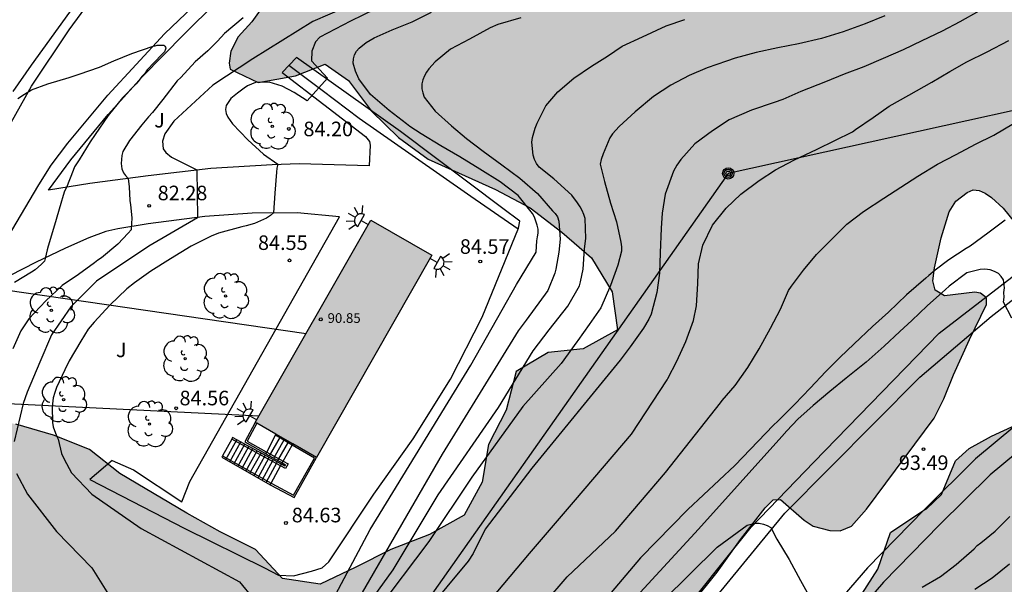
# Model space of a CAD drawing. Units: metres. Extents: x 587293 to 587644, y 4794790 to 4795040.
# Drawn here: x 587367 to 587418, y 4794974 to 4795003 of the extents above; entities that cross this region are included whole.
import ezdxf

# ---------------------------------------------------------------- set-up
doc = ezdxf.new("R2010")
doc.units = ezdxf.units.M
for name, color, linetype in [('020104', 34, 'Continuous'), ('020204', 9, 'Continuous'), ('020308', 9, 'Continuous'), ('050102', 4, 'Continuous'), ('060106', 9, 'BARANDILLA'), ('060113', 4, 'Continuous'), ('060117', 9, 'Continuous'), ('060124', 9, 'Continuous'), ('060134', 9, 'Continuous'), ('060141', 9, 'Continuous'), ('070108', 9, 'VALLA'), ('080201', 9, 'Continuous'), ('080303', 9, 'Continuous'), ('090217', 9, 'Continuous'), ('100106', 63, 'Continuous'), ('100202', 3, 'Continuous'), ('100302', 7, 'Continuous'), ('220104', 9, 'LINEA_ELECTRICA'), ('240103', 9, 'LINEA_TELEFONICA'), ('250204', 9, 'Continuous'), ('990501', 21, 'Continuous'), ('990504', 63, 'Continuous')]:
    doc.layers.add(name, color=color, linetype=linetype)
doc.layers.add('020105', color=24, linetype='Continuous', lineweight=30)
doc.layers.add('080111', color=7, linetype='Continuous', lineweight=30)
doc.styles.add('ARIAL', font='ARIAL.TTF', dxfattribs={"height": 1})
doc.styles.get("Standard").update_dxf_attribs({"font": 'txt.shx'})
doc.linetypes.add('BARANDILLA', pattern='A,1,[201,DONOSTI.shx,S=0.1,R=0,X=0,Y=0],1', length=2)
doc.linetypes.add('LINEA_ELECTRICA', pattern='A,7.5,-0.3,["E",Standard,S=0.25,R=0,X=-0.1,Y=-0.1],-0.3', length=8.1)
doc.linetypes.add('LINEA_TELEFONICA', pattern='A,7.5,-0.3,["T",Standard,S=0.25,R=0,X=-0.1,Y=-0.1],-0.3', length=8.1)
doc.linetypes.add('VALLA', pattern='A,1,[200,DONOSTI.shx,S=0.1,R=0,X=0,Y=0],1', length=2)

# ---------------------------------------------------------------- blocks, each defined once
blk = doc.blocks.new('COTAPU')
blk.add_circle((0, 0), 0.075)
blk = doc.blocks.new('PUNTO')
blk.add_circle((0, 0), 0.075)
blk = doc.blocks.new('POSTEM')
for radius in [0.29, 0.21, 0.12]:
    blk.add_circle((0, 0), radius)
blk = doc.blocks.new('ARBOL')
blk.add_circle((0, 0), 0.0587)
for centre, radius, start, end in [((-0.28, 0.855), 0.3, 359.2878, 173.6078), ((0.097, 0.97), 0.21, 23.1565, 160.4665), ((0.438, 0.881), 0.24, 301.578, 139.328), ((-0.564, 0.381), 0.532, 92.28, 254.58), ((0.656, 0.288), 0.443, 319.8556, 114.7656), ((-0.091, 0.321), 0.12, 119.14, 310.56), ((0.819, -0.249), 0.383, 235.5275, 62.0275), ((-0.556, -0.339), 0.555, 142.64, 266.54), ((-0.039, -0.384), 0.21, 189.64, 323.88), ((-0.301, -0.676), 0.45, 213.78, 295.32), ((0.299, -0.624), 0.532, 224.67, 0.24)]:
    blk.add_arc(centre, radius, start, end)
blk = doc.blocks.new('FAREDE')
at = {"linetype": 'Continuous'}
for p, q in [((0.75, 0.7), (0.57, 0.322)), ((0.415, 0), (0, 0)), ((0.415, 0.36), (0.415, -0.351)), ((1.07, 0.411), (0.715, 0.19)), ((0.738, -0.699), (0.56, -0.32)), ((1.062, -0.416), (0.709, -0.191)), ((1.187, -0.005), (0.768, -0.001))]:
    blk.add_line(p, q, dxfattribs=at)
blk.add_arc((0.413, 0.004), 0.355, 270.4282, 89.5718, dxfattribs=at)

msp = doc.modelspace()

# ---------------------------------------------------------------- hatches: boundary and pattern name
at = {"layer": '990501'}
msp.add_hatch(color=256, dxfattribs=at).paths.add_polyline_path([(587388.44, 4794990.47), (587385.285, 4794992.271), (587379.345, 4794981.868), (587382.501, 4794980.067)])
at = {"layer": '990504'}
for points in [[(587437.899, 4795018.44), (587436, 4795017.679), (587433.968, 4795017.698), (587430.293, 4795019.179), (587428.669, 4795020.22), (587426.788, 4795020.921), (587424.783, 4795020.476), (587422.696, 4795020.102), (587420.852, 4795019.265), (587419.294, 4795018.011), (587417.621, 4795016.931), (587415.67, 4795016.68), (587413.602, 4795016.696), (587411.555, 4795016.332), (587409.615, 4795015.648), (587405.649, 4795014.989), (587403.742, 4795014.386), (587401.949, 4795013.335), (587399.978, 4795012.986), (587397.913, 4795013.049), (587395.882, 4795012.575), (587393.996, 4795011.893), (587393.908, 4795010.876), (587394.433, 4795008.634), (587394.398, 4795008.126), (587394.298, 4795007.839), (587394.117, 4795007.618), (587393.838, 4795007.493), (587393.538, 4795007.513), (587393.322, 4795007.586), (587392.459, 4795008.349), (587391.986, 4795008.885), (587391.688, 4795009.315), (587390.867, 4795010.048), (587390.447, 4795010.122), (587389.884, 4795010.157), (587389.402, 4795010.113), (587388.461, 4795009.911), (587388.024, 4795009.734), (587387.524, 4795009.406), (587386.525, 4795008.638), (587385.259, 4795006.988), (587383.681, 4795005.69), (587383.116, 4795005.363), (587382.075, 4795005.332), (587381.235, 4795005.162), (587380.678, 4795004.618), (587379.168, 4795002.479), (587378.455, 4795001.705), (587378.086, 4795000.976), (587377.993, 4795000.351), (587378.042, 4795000.055), (587379.493, 4794999.354), (587381.408, 4794999.704), (587382.941, 4795000.31), (587384.139, 4794999.456), (587385.323, 4794997.886), (587386.712, 4794996.531), (587388.241, 4794995.41), (587391.715, 4794993.854), (587393.493, 4794992.911), (587395.119, 4794991.656), (587396.647, 4794990.337), (587397.719, 4794988.594), (587397.997, 4794986.627), (587396.229, 4794985.647), (587394.427, 4794985.469), (587392.768, 4794984.486), (587392.256, 4794982.505), (587391.355, 4794980.726), (587391.019, 4794978.786), (587390.101, 4794977.086), (587388.315, 4794976.099), (587386.32, 4794975.329), (587384.524, 4794974.41), (587382.677, 4794973.537), (587380.737, 4794973.838), (587379.35, 4794975.319), (587377.537, 4794976.23), (587375.813, 4794977.203), (587372.363, 4794979.24), (587370.809, 4794980.469), (587368.951, 4794981.212), (587367.017, 4794981.772), (587365.066, 4794982.26), (587363.04, 4794981.906), (587361.749, 4794980.357), (587361.054, 4794978.468), (587360.759, 4794976.471), (587360.316, 4794974.482), (587359.697, 4794972.525), (587356.91, 4794969.5), (587356.086, 4794967.599), (587355.511, 4794965.602), (587355.438, 4794963.537), (587354.9, 4794961.486), (587354.084, 4794959.637), (587352.748, 4794958.097), (587351.838, 4794956.285), (587351.335, 4794954.321), (587351.108, 4794952.27), (587351.466, 4794950.241), (587350.301, 4794948.573), (587349.1, 4794946.954), (587348.058, 4794945.171), (587346.158, 4794941.561), (587345.514, 4794939.606), (587345.046, 4794937.655), (587344.832, 4794936.987), (587344.576, 4794936.382), (587343.633, 4794934.619), (587342.632, 4794932.871), (587341.204, 4794929.287), (587340.755, 4794927.329), (587339.501, 4794923.409), (587337.934, 4794919.664), (587337.021, 4794917.826), (587337.718, 4794912.521), (587337.679, 4794908.037), (587337.464, 4794907.376), (587334.477, 4794902.987), (587334.03, 4794901.735), (587334.03, 4794899.711), (587334.631, 4794896.547), (587335.151, 4794894.239), (587335.119, 4794892.547), (587335.616, 4794885.477), (587336.078, 4794882.314), (587335.663, 4794878.88), (587335.187, 4794876.285), (587334.185, 4794873.466), (587333.149, 4794870.718), (587332.778, 4794866.15), (587333.122, 4794863.512), (587333.149, 4794858.539), (587332.71, 4794856.274), (587332.118, 4794854.36), (587331.628, 4794852.254), (587331.615, 4794850.666), (587331.479, 4794849.062), (587331.278, 4794848.069), (587330.446, 4794846.715), (587330.087, 4794845.549), (587330.339, 4794844.378), (587331.051, 4794844.058), (587332.716, 4794844.898), (587334.431, 4794845.442), (587335.664, 4794844.75), (587336.421, 4794843.505), (587336.634, 4794841.898), (587336.33, 4794841.115), (587335.454, 4794840.669), (587333.71, 4794840.789), (587332.089, 4794840.96), (587331.284, 4794840.653), (587330.193, 4794839.633), (587329.552, 4794838.12), (587329.05, 4794836.589), (587328.776, 4794835.161), (587329.289, 4794833.952), (587329.789, 4794833.355), (587331.213, 4794832.54), (587333.379, 4794830.793), (587334.916, 4794829.053), (587336.046, 4794826.582), (587336.747, 4794824.831), (587337.352, 4794824.215), (587339.36, 4794824.373), (587341.564, 4794824.929), (587343.695, 4794825.225), (587345.932, 4794825.589), (587350.298, 4794826.075), (587351.525, 4794826.727), (587352.782, 4794828.741), (587352.947, 4794831.758), (587351.927, 4794834.873), (587351.175, 4794836.677), (587350.017, 4794837.908), (587348.477, 4794839.405), (587347.827, 4794840.963), (587348.417, 4794842.563), (587350.193, 4794844.17), (587351.303, 4794845.347), (587352.682, 4794847.429), (587353.445, 4794848.958), (587353.706, 4794850.892), (587353.818, 4794853.753), (587353.803, 4794856.022), (587353.593, 4794857.786), (587353.868, 4794859.336), (587354.347, 4794860.24), (587355.178, 4794861.541), (587355.509, 4794863.475), (587355.211, 4794865.345), (587355.128, 4794867.823), (587355.682, 4794871.342), (587357.007, 4794877.299), (587357.928, 4794878.878), (587359.703, 4794880.346), (587360.813, 4794881.558), (587361.604, 4794884.151), (587361.996, 4794887.132), (587362.618, 4794890.424), (587363.415, 4794893.855), (587363.953, 4794897.515), (587364.068, 4794900.776), (587363.815, 4794901.772), (587363.476, 4794902.875), (587362.997, 4794903.995), (587362.87, 4794905.445), (587363.562, 4794906.765), (587365.272, 4794910.816), (587367.259, 4794914.48), (587367.877, 4794915.041), (587369.474, 4794916.301), (587371.524, 4794919.846), (587372.485, 4794921.646), (587373.124, 4794923.536), (587373.377, 4794925.543), (587373.462, 4794927.564), (587373.981, 4794929.537), (587374.877, 4794931.269), (587376.074, 4794932.967), (587377.11, 4794934.683), (587379.689, 4794937.808), (587380.563, 4794939.498), (587382.025, 4794942.819), (587383.067, 4794944.582), (587384.241, 4794946.278), (587385.559, 4794947.782), (587387.31, 4794948.673), (587387.636, 4794948.502), (587388.172, 4794948.415), (587389.224, 4794949.744), (587392.534, 4794955.003), (587393.076, 4794956.852), (587393.216, 4794958.688), (587393.806, 4794959.603), (587394.542, 4794960.458), (587395.542, 4794961.975), (587395.972, 4794962.748), (587396.5, 4794963.879), (587398.448, 4794967.497), (587400.479, 4794970.966), (587401.81, 4794972.508), (587403.125, 4794974.168), (587404.324, 4794975.847), (587405.598, 4794977.464), (587406.001, 4794977.889), (587406.391, 4794977.906), (587407.61, 4794976.837), (587408.073, 4794976.527), (587408.931, 4794976.301), (587409.454, 4794976.291), (587410.039, 4794976.535), (587410.818, 4794977.405), (587414.296, 4794982.089), (587414.797, 4794983.075), (587415.299, 4794984.312), (587416.115, 4794986.132), (587416.991, 4794987.929), (587416.988, 4794988.274), (587416.681, 4794988.525), (587416.397, 4794988.572), (587414.836, 4794988.386), (587414.351, 4794988.678), (587414.233, 4794989.154), (587414.319, 4794989.824), (587414.652, 4794991.375), (587415.078, 4794992.7), (587415.42, 4794993.248), (587415.996, 4794993.7), (587416.311, 4794993.831), (587416.624, 4794993.811), (587416.929, 4794993.66), (587417.254, 4794993.436), (587417.845, 4794992.894), (587418.95, 4794991.543), (587420.265, 4794990.233), (587421.662, 4794988.929), (587422.318, 4794988.811), (587423.237, 4794988.888), (587423.975, 4794989.163), (587424.396, 4794989.459), (587424.891, 4794990.179), (587425.434, 4794992.27), (587426.195, 4794993.969), (587427.581, 4794995.194), (587429.183, 4794996.161), (587430.841, 4794997.252), (587432.64, 4794998.348), (587434.481, 4794999.279), (587436.242, 4795000.25), (587437.365, 4795000.79), (587439.464, 4795001.57), (587441.238, 4795002.375), (587441.837, 4795002.744), (587442.159, 4795003.034), (587442.451, 4795003.392), (587442.794, 4795003.55), (587442.995, 4795003.567), (587443.367, 4795003.416), (587443.548, 4795003.256), (587444.13, 4795003.272), (587444.474, 4795003.486), (587444.781, 4795003.81), (587446.679, 4795004.519), (587448.646, 4795004.934), (587450.096, 4795005.164), (587451.903, 4795005.355), (587453.662, 4795005.615), (587455.03, 4795005.913), (587457.925, 4795006.438), (587458.842, 4795006.486), (587459.739, 4795007.074), (587459.948, 4795007.543), (587460.016, 4795007.849), (587459.887, 4795008.068), (587459.697, 4795008.239), (587459.37, 4795008.356), (587458.974, 4795008.4), (587457.613, 4795009.203), (587457.749, 4795011.193), (587457.088, 4795012.736), (587455.944, 4795014.052), (587454.976, 4795015.67), (587453.063, 4795016.315), (587451.044, 4795016.414), (587449.053, 4795016.349), (587447.062, 4795016.716), (587445.628, 4795018.095), (587443.79, 4795018.887), (587441.818, 4795019.307), (587439.79, 4795019.258)], [(587421.075, 4794976.878), (587419.556, 4794975.598), (587419.284, 4794974.964), (587419.429, 4794974.363), (587420.252, 4794973.725), (587421.804, 4794973.647), (587422.252, 4794973.519), (587422.993, 4794972.755), (587423.221, 4794972.274), (587423.223, 4794971.548), (587422.934, 4794970.706), (587422.715, 4794970.447), (587421.904, 4794970.157), (587421.319, 4794970.119), (587420.594, 4794970.184), (587419.401, 4794970.855), (587418.604, 4794971.452), (587417.208, 4794972.059), (587416.777, 4794971.971), (587415.878, 4794971.199), (587415.026, 4794970.029), (587414.406, 4794969.071), (587413.439, 4794968.293), (587412.756, 4794968.029), (587411.763, 4794967.728), (587411.228, 4794967.461), (587410.729, 4794966.508), (587411.698, 4794965.269), (587412.368, 4794964.66), (587413.567, 4794964.01), (587413.543, 4794963.278), (587413.037, 4794961.901), (587412.407, 4794961.165), (587410.529, 4794960.145), (587408.514, 4794959.814), (587406.541, 4794959.166), (587406.046, 4794958.4), (587407.542, 4794956.972), (587409.274, 4794956.36), (587411.117, 4794955.559), (587412.065, 4794954.28), (587412.263, 4794953.638), (587412.307, 4794952.576), (587411.937, 4794951.721), (587411.31, 4794951.173), (587410.657, 4794951.102), (587409.372, 4794951.472), (587409.086, 4794951.645), (587407.246, 4794951.337), (587406.58, 4794951.28), (587406.075, 4794950.824), (587405.574, 4794950.14), (587404.966, 4794949.491), (587404.473, 4794949.364), (587403.864, 4794949.521), (587402.782, 4794950.002), (587402.344, 4794949.894), (587402.044, 4794949.227), (587401.935, 4794948.267), (587402.005, 4794947.13), (587402.048, 4794945.14), (587402.021, 4794943.87), (587401.934, 4794943.045), (587402.036, 4794941.403), (587403.184, 4794940.861), (587403.714, 4794940.792), (587404.671, 4794940.952), (587405.691, 4794941.265), (587406.239, 4794941.479), (587408.02, 4794941.478), (587409.188, 4794940.539), (587410.28, 4794939.843), (587411.265, 4794940.089), (587413.644, 4794942.21), (587415.03, 4794943.17), (587415.47, 4794943.324), (587416.062, 4794943.355), (587416.59, 4794943.192), (587417.63, 4794942.618), (587418.626, 4794941.063), (587418.698, 4794940.491), (587418.635, 4794939.504), (587418.356, 4794938.85), (587417.733, 4794938.516), (587415.815, 4794938.331), (587415.351, 4794938.318), (587414.439, 4794938.023), (587412.847, 4794936.784), (587411.076, 4794935.723), (587410.419, 4794935.384), (587409.183, 4794934.188), (587408.454, 4794933.547), (587407.397, 4794933.012), (587406.809, 4794932.793), (587405.789, 4794932.479), (587403.899, 4794932.395), (587401.496, 4794932.17), (587400.171, 4794932.144), (587398.293, 4794931.931), (587398.069, 4794931.847), (587397.358, 4794931.495), (587396.578, 4794931.037), (587395.244, 4794929.995), (587393.161, 4794928.334), (587392.027, 4794927.122), (587390.772, 4794925.521), (587389.458, 4794923.162), (587388.336, 4794921.479), (587387.928, 4794920.766), (587387.248, 4794919.802), (587386.328, 4794919.003), (587385.199, 4794917.281), (587384.597, 4794916.222), (587383.922, 4794915.197), (587383.455, 4794914.075), (587383.264, 4794913.493), (587383.586, 4794912.144), (587383.837, 4794911.441), (587383.915, 4794910.411), (587383.823, 4794909.707), (587383.607, 4794909.166), (587382.709, 4794908.533), (587382.311, 4794908.973), (587381.95, 4794909.569), (587381.446, 4794909.765), (587380.92, 4794909.543), (587380.652, 4794908.795), (587380.554, 4794907.522), (587380.645, 4794905.986), (587380.531, 4794904.922), (587379.947, 4794904.002), (587379.191, 4794903.294), (587378.692, 4794902.111), (587378.905, 4794900.557), (587379.455, 4794899.54), (587379.235, 4794898.303), (587378.297, 4794896.81), (587378.359, 4794895.937), (587378.648, 4794895.027), (587378.603, 4794893.859), (587378.206, 4794892.361), (587377.959, 4794892.049), (587377.572, 4794891.669), (587376.582, 4794890.212), (587376.377, 4794888.731), (587376.366, 4794887.388), (587375.968, 4794885.821), (587374.91, 4794884.504), (587374.316, 4794884.474), (587373.272, 4794884.745), (587372.729, 4794884.54), (587372.284, 4794883.497), (587373.149, 4794880.698), (587372.509, 4794879.36), (587371.91, 4794878.772), (587370.301, 4794878.21), (587368.857, 4794878.676), (587368.183, 4794879.449), (587367.529, 4794880.432), (587367.227, 4794881.848), (587367.542, 4794883.974), (587368.192, 4794886.464), (587368.65, 4794889.008), (587368.769, 4794890.699), (587369.499, 4794892.42), (587370.645, 4794893.754), (587371.643, 4794896.152), (587371.305, 4794897.359), (587371.592, 4794900.323), (587371.878, 4794901.158), (587372.461, 4794903.928), (587373.891, 4794909.918), (587374.449, 4794911.594), (587375.379, 4794913.435), (587375.867, 4794915.423), (587377.749, 4794916.328), (587379.307, 4794917.514), (587377.822, 4794918.848), (587377.655, 4794919.308), (587377.708, 4794920.113), (587378.072, 4794921.062), (587378.94, 4794922.877), (587379.89, 4794924.723), (587380.618, 4794926.594), (587381.527, 4794928.415), (587382.63, 4794930.132), (587383.525, 4794931.973), (587383.879, 4794933.944), (587384.058, 4794935.937), (587384.994, 4794937.785), (587386.289, 4794939.337), (587387.818, 4794940.826), (587388.813, 4794942.612), (587388.805, 4794944.675), (587389.814, 4794946.414), (587390.591, 4794948.392), (587392.137, 4794949.724), (587393.75, 4794950.983), (587395.708, 4794954.535), (587396.787, 4794956.058), (587398.661, 4794956.445), (587400.407, 4794956.714), (587401.62, 4794958.214), (587402.281, 4794960.092), (587403.195, 4794961.785), (587405.168, 4794962.05), (587405.441, 4794964.009), (587407.145, 4794965.118), (587407.807, 4794967.024), (587408.275, 4794969.053), (587409.09, 4794970.889), (587410.3, 4794972.597), (587411.396, 4794974.307), (587412.05, 4794976.206), (587413.714, 4794977.316), (587413.911, 4794977.413), (587414.669, 4794978.154), (587415.395, 4794979.891), (587416.097, 4794980.525), (587417.256, 4794981.166), (587418.529, 4794981.744), (587421.147, 4794982.806), (587423.002, 4794983.2), (587423.698, 4794983.021), (587424.612, 4794982.167), (587424.944, 4794980.589), (587424.906, 4794979.904), (587424.751, 4794979.456), (587424.654, 4794979.242), (587423.875, 4794978.434)]]:
    msp.add_hatch(color=256, dxfattribs=at).paths.add_polyline_path(points)

# ---------------------------------------------------------------- linework, layer by layer
at = {"layer": '020104', "flags": 128}
for points, elevation in [([(587388.689, 4795004.703), (587384.243, 4795002.518), (587382.673, 4795001.691), (587382.451, 4795001.452), (587382.247, 4795000.973), (587382.242, 4795000.473), (587383.056, 4794999.584), (587382.012, 4794998.409), (587381.349, 4794998.84), (587380.721, 4794999.176), (587380.051, 4794999.385), (587379.358, 4794999.366), (587378.94, 4794999.194), (587378.77, 4794999.068), (587378.42, 4794998.816), (587378.089, 4794998.535), (587377.846, 4794998.172), (587377.803, 4794997.965), (587377.849, 4794997.767), (587377.936, 4794997.577), (587378.042, 4794997.398), (587378.177, 4794997.227), (587378.956, 4794996.404), (587379.766, 4794995.679), (587380.51, 4794995.163), (587380.457, 4794994.956), (587380.444, 4794994.738), (587380.358, 4794993.671), (587380.283, 4794992.654), (587380.132, 4794992.518), (587379.922, 4794992.383), (587379.295, 4794992.106), (587378.877, 4794991.984), (587378.649, 4794991.928), (587377.456, 4794991.6), (587377.078, 4794991.448), (587376.041, 4794990.94), (587374.973, 4794990.293), (587373.963, 4794989.646), (587373.123, 4794989.056), (587372.722, 4794988.745), (587371.858, 4794987.908), (587371.043, 4794987.03), (587370.741, 4794986.659), (587370.355, 4794986.042), (587369.756, 4794985.032), (587369.531, 4794984.58), (587369.111, 4794983.667), (587369.018, 4794983.411), (587368.944, 4794983.125), (587368.888, 4794982.661), (587368.895, 4794981.86), (587368.941, 4794981.641), (587369.102, 4794981.184), (587369.2, 4794981.011), (587369.357, 4794980.262), (587369.507, 4794979.98), (587369.887, 4794979.265), (587370.927, 4794978.175), (587373.47, 4794976.407), (587378.527, 4794973.663), (587379.226, 4794972.812)], 84), ([(587385.813, 4795004.03), (587382.306, 4795002.501), (587379.219, 4795000.581), (587377.16, 4794999.218), (587375.152, 4794997.379), (587374.687, 4794996.725), (587374.562, 4794996.341), (587374.606, 4794995.954), (587374.741, 4794995.754), (587375.024, 4794995.512), (587376.33, 4794994.859), (587376.371, 4794992.395), (587373.855, 4794990.93), (587371.165, 4794989.142), (587369.849, 4794987.817), (587368.847, 4794986.378), (587368.251, 4794984.972), (587367.604, 4794983.429), (587367.398, 4794982.836), (587366.922, 4794980.885)], 83), ([(587416.605, 4795003.039), (587415.622, 4795002.482), (587414.711, 4795002.006), (587413.671, 4795001.513), (587412.697, 4795001.046), (587411.675, 4795000.592), (587410.684, 4795000.165), (587409.663, 4794999.782), (587408.703, 4794999.391), (587407.432, 4794998.899), (587406.508, 4794998.489), (587406.066, 4794998.328), (587404.902, 4794997.943), (587403.746, 4794997.433), (587402.878, 4794996.88), (587401.983, 4794996.203), (587401.247, 4794995.4), (587401.044, 4794995.112), (587400.873, 4794994.794), (587400.444, 4794993.619), (587400.294, 4794992.629), (587400.242, 4794991.86), (587400.196, 4794990.602), (587400.156, 4794989.54), (587400.018, 4794988.545), (587399.72, 4794987.44), (587399.615, 4794987.179), (587399.34, 4794986.71), (587398.638, 4794985.751), (587398.129, 4794985.078), (587393.583, 4794979.508), (587391.184, 4794976.38), (587390.568, 4794975.121), (587390.311, 4794974.732), (587386.927, 4794970.655)], 89), ([(587378.714, 4795002.68), (587377.752, 4795001.874), (587377.39, 4795001.494), (587376.897, 4795000.997), (587376.245, 4795000.423), (587375.51, 4794999.623), (587375.329, 4794999.448), (587374.582, 4794998.48), (587374.048, 4794997.816), (587373.846, 4794997.602), (587373.503, 4794997.182), (587372.858, 4794996.371), (587372.522, 4794995.812), (587372.47, 4794995.605), (587372.433, 4794995.19), (587372.469, 4794994.911), (587372.553, 4794994.716), (587372.665, 4794994.569), (587372.791, 4794994.42), (587372.846, 4794993.993), (587372.889, 4794993.284), (587372.915, 4794993.066), (587372.983, 4794992.392), (587372.954, 4794991.779), (587372.803, 4794991.613), (587372.26, 4794991.048), (587371.418, 4794990.339), (587371.228, 4794990.223), (587371.058, 4794990.087), (587370.247, 4794989.486), (587369.407, 4794988.906), (587368.564, 4794988.118), (587367.679, 4794987.201), (587367.263, 4794986.584), (587366.853, 4794985.661)], 82), ([(587383.236, 4794969.835), (587386.446, 4794974.288), (587388.762, 4794978.145), (587391.865, 4794982.632), (587393.645, 4794985.543), (587394.469, 4794986.632), (587395.428, 4794987.857), (587396.032, 4794988.895), (587396.096, 4794989.094), (587396.222, 4794989.76), (587396.302, 4794990.809), (587396.36, 4794991.338), (587396.325, 4794992.365), (587396.264, 4794992.575), (587396.182, 4794992.771), (587396.077, 4794992.968), (587395.941, 4794993.173), (587395.642, 4794993.563), (587394.719, 4794994.402), (587393.96, 4794995.009), (587393.824, 4794995.188), (587393.723, 4794995.394), (587393.658, 4794995.621), (587393.58, 4794996.298), (587393.617, 4794996.538), (587393.746, 4794997.017), (587393.85, 4794997.265), (587394.312, 4794998.155), (587394.914, 4794998.888), (587395.738, 4794999.583), (587396.655, 4795000.206), (587397.482, 4795000.711), (587398.238, 4795001.224), (587399.278, 4795001.704), (587400.502, 4795002.276), (587401.465, 4795002.597)], 87), ([(587393.014, 4795002.688), (587391.832, 4795002.352), (587391.444, 4795002.181), (587390.372, 4795001.595), (587389.389, 4795001.074), (587388.601, 4795000.423), (587388.286, 4795000.057), (587388.165, 4794999.884), (587388.061, 4794999.698), (587387.974, 4794999.499), (587387.919, 4794999.286), (587387.917, 4794999.037), (587387.964, 4794998.832), (587388.042, 4794998.605), (587388.605, 4794997.884), (587389.444, 4794997.134), (587390.211, 4794996.483), (587391.072, 4794995.835), (587392.04, 4794995.128), (587392.959, 4794994.431), (587393.868, 4794993.641), (587394.639, 4794992.762), (587394.78, 4794992.619), (587394.907, 4794992.444), (587394.981, 4794992.226), (587395.048, 4794991.291), (587394.98, 4794990.625), (587394.817, 4794989.75), (587394.775, 4794989.546), (587394.401, 4794988.65), (587393.287, 4794987.134), (587392.878, 4794986.578), (587388.967, 4794980.231), (587384.213, 4794972.017)], 86), ([(587411.761, 4795002.788), (587410.743, 4795002.388), (587409.619, 4795001.971), (587408.496, 4795001.625), (587407.315, 4795001.35), (587406.25, 4795001.15), (587405.132, 4795000.907), (587404.054, 4795000.614), (587403.612, 4795000.457), (587402.613, 4795000.115), (587401.68, 4794999.714), (587400.738, 4794999.224), (587399.843, 4794998.64), (587398.898, 4794997.857), (587398.087, 4794997.09), (587397.741, 4794996.715), (587397.597, 4794996.516), (587397.261, 4794995.683), (587397.16, 4794995.404), (587397.101, 4794995.164), (587397.268, 4794994.469), (587397.329, 4794994.269), (587397.635, 4794993.145), (587397.937, 4794992.187), (587398.173, 4794991.149), (587398.198, 4794990.904), (587398.2, 4794990.673), (587398.012, 4794989.963), (587397.642, 4794988.912), (587397.13, 4794987.769), (587396.527, 4794986.899), (587395.946, 4794986.081), (587395.904, 4794986.022), (587395.085, 4794984.902), (587393.118, 4794982.688), (587390.489, 4794979.055), (587388.277, 4794975.731), (587385.587, 4794972.165)], 88), ([(587367.118, 4794998.529), (587367.458, 4794998.761), (587367.827, 4794998.982), (587368.653, 4794999.286), (587369.766, 4794999.625), (587370.283, 4794999.785), (587371.328, 4795000.154), (587372.055, 4795000.479), (587372.993, 4795000.852), (587374.088, 4795001.237), (587374.191, 4795001.253), (587374.296, 4795001.274), (587374.407, 4795001.274), (587374.561, 4795001.288), (587374.638, 4795001.274), (587374.693, 4795001.225), (587374.714, 4795001.184), (587374.742, 4795001.135), (587374.728, 4795001.072), (587374.665, 4795000.939), (587374.524, 4795000.796), (587373.77, 4795000.017), (587373.648, 4794999.831), (587373.497, 4794999.665), (587373.366, 4794999.479), (587373.204, 4794999.293), (587372.5, 4794998.563), (587371.774, 4794997.664), (587371.096, 4794996.676), (587370.843, 4794996.304), (587370.274, 4794995.383), (587370.041, 4794995.02), (587369.959, 4794994.824), (587369.629, 4794993.958), (587369.517, 4794993.762), (587369.454, 4794993.545), (587369.329, 4794993.142), (587369.005, 4794992.019), (587368.681, 4794990.945), (587368.619, 4794990.748), (587368.523, 4794990.305), (587368.491, 4794990.167), (587368.34, 4794990.011), (587368.009, 4794989.719), (587367.819, 4794989.603), (587366.95, 4794989.073)], 81), ([(587394.25, 4794972.582), (587395.405, 4794973.925), (587397.889, 4794976.269), (587400.471, 4794979.286), (587403.305, 4794982.879), (587403.39, 4794982.988), (587404.046, 4794983.774), (587404.698, 4794984.689), (587405.285, 4794985.649), (587405.872, 4794986.711), (587406.387, 4794987.698), (587406.796, 4794988.651), (587406.958, 4794988.88), (587407.574, 4794989.707), (587408.248, 4794990.506), (587408.988, 4794991.264), (587409.8, 4794992.071), (587410.664, 4794992.717), (587411.711, 4794993.406), (587412.583, 4794993.981), (587413.459, 4794994.542), (587414.474, 4794995.156), (587415.43, 4794995.655), (587416.43, 4794996.189), (587417.368, 4794996.647), (587418.383, 4794997.248)], 91), ([(587417.961, 4794992.273), (587417.07, 4794991.614), (587416.149, 4794990.936), (587415.949, 4794990.821), (587415.06, 4794990.241), (587414.349, 4794989.698), (587414.018, 4794989.426), (587413.868, 4794989.29), (587412.875, 4794988.425), (587411.941, 4794987.549), (587411.118, 4794986.81), (587410.174, 4794985.914), (587409.441, 4794985.204), (587408.717, 4794984.483), (587407.922, 4794983.624), (587407.128, 4794982.806), (587406.244, 4794981.939), (587406.027, 4794981.723), (587404.032, 4794979.658), (587401.614, 4794977.389), (587399.175, 4794974.903), (587394.364, 4794969.222)], 92), ([(587418.297, 4794987.232), (587417.875, 4794988.05), (587417.899, 4794988.307), (587417.893, 4794988.554), (587417.917, 4794988.801), (587417.873, 4794989.208), (587417.757, 4794989.378), (587417.611, 4794989.528), (587417.405, 4794989.64), (587417.189, 4794989.713), (587416.902, 4794989.747), (587416.675, 4794989.741), (587415.989, 4794989.563), (587415.068, 4794988.885), (587414.878, 4794988.71), (587413.935, 4794987.864), (587413.141, 4794987.105), (587412.529, 4794986.54), (587411.726, 4794985.791), (587410.793, 4794984.975), (587409.761, 4794984.15), (587408.929, 4794983.45), (587408.067, 4794982.742), (587407.274, 4794982.032), (587406.715, 4794981.431), (587406.449, 4794981.144), (587402.162, 4794976.381), (587395.775, 4794969.436)], 93), ([(587367.046, 4794979.24), (587367.619, 4794978.173), (587369.11, 4794976.261), (587370.925, 4794974.378), (587371.863, 4794972.875), (587372.091, 4794971.98), (587371.885, 4794970.821), (587371.473, 4794969.962), (587370.524, 4794968.667), (587367.739, 4794966.46), (587364.251, 4794962.697)], 83), ([(587400.321, 4794972.679), (587403.131, 4794975.453), (587404.676, 4794976.581), (587405.079, 4794976.684), (587405.281, 4794976.681), (587405.508, 4794976.628), (587405.695, 4794976.556), (587405.881, 4794976.464), (587406.198, 4794975.865), (587406.825, 4794974.807), (587407.422, 4794973.739), (587408.008, 4794972.681)], 94), ([(587413.678, 4794973.384), (587414.617, 4794973.943), (587415.428, 4794974.554), (587416.36, 4794975.37), (587416.511, 4794975.526), (587416.702, 4794975.671), (587417.433, 4794976.264), (587418.187, 4794977.024)], 94)]:
    msp.add_lwpolyline(points, dxfattribs=dict(at, elevation=elevation))
at = {"layer": '020105', "flags": 128}
for points, elevation in [([(587381.548, 4794969.376), (587385.259, 4794976.355), (587390.439, 4794984.821), (587392.05, 4794987.659), (587392.789, 4794988.962), (587393.811, 4794990.629), (587393.834, 4794991.204), (587393.875, 4794991.413), (587393.904, 4794991.604), (587393.901, 4794991.804), (587393.854, 4794992.022), (587393.72, 4794992.432), (587393.615, 4794992.616), (587392.871, 4794993.542), (587391.957, 4794994.24), (587390.908, 4794994.893), (587389.878, 4794995.529), (587388.892, 4794996.098), (587387.893, 4794996.725), (587387.309, 4794997.104), (587387.128, 4794997.234), (587386.231, 4794997.927), (587385.278, 4794998.749), (587384.671, 4794999.545), (587384.51, 4794999.943), (587384.384, 4795000.353), (587384.4, 4795000.575), (587384.446, 4795000.792), (587384.554, 4795000.978), (587384.694, 4795001.128), (587385.052, 4795001.419), (587385.472, 4795001.664), (587386.392, 4795002.074), (587387.422, 4795002.474), (587388.423, 4795002.972)], 85), ([(587389.12, 4794969.964), (587393.463, 4794975.129), (587395.83, 4794977.883), (587398.714, 4794981.26), (587400.543, 4794984.052), (587400.585, 4794984.12), (587401.05, 4794985.014), (587401.517, 4794986.028), (587401.9, 4794987.114), (587402.058, 4794987.864), (587402.13, 4794989.024), (587402.165, 4794990.034), (587402.387, 4794990.997), (587402.881, 4794992.011), (587403.586, 4794992.885), (587404.344, 4794993.608), (587405.289, 4794994.32), (587406.134, 4794994.864), (587407.072, 4794995.367), (587408.282, 4794995.926), (587409.184, 4794996.38), (587410.09, 4794996.817), (587410.256, 4794996.94), (587411.151, 4794997.564), (587411.987, 4794998.139), (587413.002, 4794998.713), (587414.172, 4794999.374), (587415.102, 4794999.918), (587415.974, 4795000.421), (587417.032, 4795000.945), (587418.149, 4795001.518)], 90), ([(587418.178, 4794974.58), (587417.287, 4794973.852), (587416.387, 4794973.262)], 95)]:
    msp.add_lwpolyline(points, dxfattribs=dict(at, elevation=elevation))
at = {"layer": '050102'}
msp.add_polyline3d([(587392.873, 4794991.811, 84.47), (587390.435, 4794993.5, 84.366), (587387.413, 4794995.605, 84.333), (587384.697, 4794997.515, 84.239), (587382.794, 4794998.949, 84.113), (587381.072, 4795000.243, 83.855)], dxfattribs=at)
at = {"layer": '060106'}
for points in [[(587379.423, 4794981.823, 87.791), (587378.919, 4794980.91, 87.837), (587379.908, 4794980.35, 87.876), (587379.932, 4794980.337, 87.861)], [(587381.245, 4794980.701, 87.562), (587380.381, 4794981.207, 87.913)], [(587380.64, 4794979.63, 86.98), (587378.133, 4794981.012, 84.725)], [(587380.153, 4794978.743, 87.096), (587380.189, 4794978.722, 87.131), (587381.305, 4794978.131, 87.111), (587382.385, 4794980.033, 87.098), (587381.245, 4794980.701, 87.562)], [(587377.661, 4794980.152, 84.762), (587380.153, 4794978.743, 87.096)], [(587379.932, 4794980.337, 87.861), (587380.773, 4794979.872, 87.356)], [(587380.773, 4794979.872, 87.356), (587381.031, 4794979.729, 87.201), (587380.897, 4794979.488, 87.212), (587380.64, 4794979.63, 86.98)]]:
    msp.add_polyline3d(points, dxfattribs=at)
at = {"layer": '060113'}
msp.add_polyline3d([(587421.192, 4794982.499, 92.983), (587417.179, 4794979.171, 93.308), (587414.577, 4794976.59, 93.567), (587411.687, 4794973.641, 93.845), (587408.881, 4794970.392, 94.12), (587406.358, 4794967.388, 94.43), (587401.853, 4794961.015, 94.917), (587397.214, 4794953.697, 95.59), (587382.872, 4794931.432, 97.624), (587379.314, 4794925.411, 98.169)], dxfattribs=at)
at = {"layer": '060117'}
for points in [[(587379.345, 4794981.868, 87.772), (587378.797, 4794980.873, 87.822), (587379.865, 4794980.27, 87.88), (587379.89, 4794980.256, 87.863)], [(587379.932, 4794980.337, 87.914), (587380.381, 4794981.207, 87.914)], [(587380.381, 4794981.207, 87.914), (587380.409, 4794981.261, 87.914)], [(587378.133, 4794981.012, 84.775), (587377.661, 4794980.152, 84.816)], [(587380.685, 4794979.712, 87.027), (587378.177, 4794981.094, 84.772), (587378.133, 4794981.012, 84.775)], [(587380.773, 4794979.872, 87.302), (587381.245, 4794980.701, 87.273)], [(587381.245, 4794980.701, 87.273), (587381.28, 4794980.764, 87.271)], [(587377.661, 4794980.152, 84.816), (587377.617, 4794980.073, 84.82), (587380.109, 4794978.662, 87.102)], [(587379.89, 4794980.256, 87.914), (587379.932, 4794980.337, 87.914)], [(587379.89, 4794980.256, 87.863), (587380.727, 4794979.789, 87.305)], [(587380.109, 4794978.662, 87.102), (587380.144, 4794978.642, 87.135), (587381.338, 4794978.011, 87.134), (587382.501, 4794980.067, 87.117)], [(587380.153, 4794978.743, 87.096), (587380.64, 4794979.63, 87.033)], [(587380.64, 4794979.63, 87.033), (587380.685, 4794979.712, 87.027)], [(587380.727, 4794979.789, 87.305), (587380.906, 4794979.689, 87.186), (587380.864, 4794979.613, 87.189), (587380.685, 4794979.712, 87.027)], [(587380.727, 4794979.789, 87.305), (587380.773, 4794979.872, 87.302)], [(587380.109, 4794978.662, 87.102), (587380.153, 4794978.743, 87.096)]]:
    msp.add_polyline3d(points, dxfattribs=at)
at = {"layer": '060124'}
msp.add_polyline3d([(587364.574, 4794993.647, 80.901), (587365.621, 4794995.27, 80.962), (587367.826, 4794999.168, 81.039), (587369.76, 4795002.068, 81.065), (587371.182, 4795004.022, 81.082), (587372.42, 4795005.4, 81.101), (587374.662, 4795007.368, 81.154), (587376.914, 4795009.525, 81.221), (587376.915, 4795009.572, 81.219), (587376.882, 4795009.633, 81.222), (587376.815, 4795009.647, 81.222), (587373.307, 4795006.67, 81.199), (587372.115, 4795005.634, 81.177), (587371.316, 4795004.853, 81.2), (587370.645, 4795004.057, 81.241), (587369.781, 4795002.975, 81.282), (587367.796, 4795000.244, 81.373), (587366.867, 4794998.9, 81.391)], dxfattribs=at)
at = {"layer": '060134'}
for points in [[(587360.607, 4794980.226, 80.688), (587361.165, 4794981.493, 80.664), (587362.297, 4794983.875, 80.62), (587363.785, 4794986.601, 80.686), (587365.892, 4794990.232, 80.8), (587368.197, 4794994.088, 80.86), (587368.838, 4794995.1, 80.862), (587369.683, 4794996.243, 80.875), (587371.758, 4794998.704, 81), (587374.671, 4795001.871, 81.092), (587376.855, 4795003.958, 81.152)], [(587370.831, 4794978.929, 83.977), (587375.718, 4794976.412, 84.318), (587379.813, 4794974.379, 84.532), (587380.547, 4794974.004, 84.541), (587381.313, 4794973.972, 84.564), (587382.23, 4794974.207, 84.589), (587382.791, 4794974.38, 84.578), (587383.125, 4794974.697, 84.574), (587385.452, 4794978.176, 84.603), (587387.465, 4794981.022, 84.606), (587389.402, 4794984.09, 84.568), (587391.018, 4794987.29, 84.53), (587392.898, 4794991.872, 84.479), (587392.971, 4794992.227, 84.429), (587392.091, 4794992.878, 84.492), (587386.821, 4794996.842, 84.235), (587381.465, 4795000.65, 83.908), (587380.72, 4794999.878, 83.965), (587385.02, 4794996.573, 83.983), (587385.225, 4794996.321, 84.039), (587385.262, 4794996.139, 84.108), (587385.201, 4794995.077, 84.229), (587381.597, 4794995.174, 84.185), (587380.219, 4794995.128, 83.934), (587377.063, 4794994.93, 83.207), (587373.824, 4794994.557, 82.253), (587370.82, 4794994.16, 81.368), (587368.704, 4794993.824, 80.777), (587369.844, 4794995.386, 80.845), (587371.763, 4794997.709, 80.978), (587373.52, 4794999.65, 81.015), (587375.706, 4795001.867, 81.049), (587377.31, 4795003.462, 81.066)], [(587371.969, 4794979.906, 84.057), (587373.07, 4794979.431, 84.211), (587375.558, 4794977.786, 84.292), (587375.965, 4794978.835, 84.554), (587383.679, 4794992.453, 84.44), (587381.504, 4794992.648, 84.188), (587379.178, 4794992.638, 83.652), (587376.742, 4794992.461, 83.111), (587373.833, 4794992.09, 82.282), (587372.262, 4794991.832, 81.803), (587371.655, 4794991.694, 81.669), (587370.769, 4794991.358, 81.429), (587369.578, 4794990.839, 81.144), (587368.028, 4794990.103, 80.947), (587366.726, 4794989.425, 80.881), (587365.811, 4794988.908, 80.838), (587365.537, 4794988.556, 80.817), (587363.858, 4794985.235, 80.671), (587362.758, 4794983.535, 80.654)], [(587373.386, 4794927.753, 98.237), (587377.795, 4794934.974, 97.626), (587384.218, 4794945.34, 96.64), (587389.984, 4794954.263, 95.933), (587394.939, 4794961.656, 95.201), (587399.398, 4794968.332, 94.659), (587402.236, 4794971.857, 94.363), (587406.615, 4794977.202, 93.949), (587413.56, 4794984.202, 93.368), (587417.238, 4794987.321, 93.09), (587420.973, 4794990.227, 92.705)], [(587420.473, 4794983.347, 92.92), (587416.428, 4794979.992, 93.247), (587413.786, 4794977.371, 93.51), (587410.866, 4794974.392, 93.791), (587408.032, 4794971.11, 94.07), (587405.474, 4794968.065, 94.384), (587400.927, 4794961.632, 94.877), (587396.275, 4794954.294, 95.552), (587381.923, 4794932.014, 97.587), (587378.33, 4794925.933, 98.138)], [(587371.969, 4794979.906, 84.057), (587370.831, 4794978.929, 83.977)]]:
    msp.add_polyline3d(points, dxfattribs=at)
at = {"layer": '060141'}
for points in [[(587380.083, 4794980.148, 87.753), (587380.642, 4794981.128, 87.753)], [(587377.824, 4794979.956, 84.988), (587378.386, 4794980.979, 84.988)], [(587378.031, 4794979.838, 85.182), (587378.595, 4794980.864, 85.182)], [(587378.24, 4794979.72, 85.377), (587378.805, 4794980.748, 85.377)], [(587378.447, 4794979.603, 85.572), (587379.013, 4794980.633, 85.572)], [(587380.298, 4794980.028, 87.592), (587380.855, 4794981.006, 87.592)], [(587380.512, 4794979.909, 87.432), (587381.068, 4794980.885, 87.432)], [(587378.655, 4794979.485, 85.767), (587379.222, 4794980.518, 85.767)], [(587378.863, 4794979.367, 85.962), (587379.432, 4794980.402, 85.962)], [(587379.07, 4794979.25, 86.156), (587379.64, 4794980.288, 86.156)], [(587379.278, 4794979.132, 86.351), (587379.849, 4794980.172, 86.351)], [(587379.485, 4794979.015, 86.546), (587380.058, 4794980.057, 86.546)], [(587379.693, 4794978.897, 86.74), (587380.267, 4794979.942, 86.74)], [(587379.9, 4794978.78, 86.935), (587380.475, 4794979.827, 86.935)]]:
    msp.add_polyline3d(points, dxfattribs=at)
at = {"layer": '070108'}
msp.add_polyline3d([(587372.634, 4794927.781, 98.263), (587373.982, 4794930.201, 98.148), (587377.007, 4794935.37, 97.644), (587381.483, 4794942.373, 97.035), (587384.971, 4794947.972, 96.469), (587387.49, 4794951.945, 96.091), (587400.704, 4794971.266, 94.41), (587404.878, 4794976.474, 94.101), (587408.106, 4794979.815, 93.979), (587414.563, 4794986.463, 93.445), (587418.737, 4794989.687, 92.988)], dxfattribs=at)
at = {"layer": '080111'}
for points in [[(587379.345, 4794981.868, 90.844), (587385.285, 4794992.271, 90.844), (587388.44, 4794990.47, 90.844), (587382.501, 4794980.067, 90.844)], [(587379.423, 4794981.823, 90.844), (587379.345, 4794981.868, 90.844)], [(587380.409, 4794981.261, 90.844), (587379.423, 4794981.823, 90.844)], [(587381.28, 4794980.764, 90.844), (587380.409, 4794981.261, 90.844)], [(587382.501, 4794980.067, 90.844), (587381.28, 4794980.764, 90.844)]]:
    msp.add_polyline3d(points, dxfattribs=at)
at = {"layer": '100106', "flags": 128}
for points in [[(587380.678, 4795004.618), (587379.168, 4795002.479), (587378.455, 4795001.705), (587378.086, 4795000.976), (587377.993, 4795000.351), (587378.042, 4795000.055), (587379.493, 4794999.354), (587381.408, 4794999.704), (587382.941, 4795000.31), (587384.139, 4794999.456), (587385.323, 4794997.886), (587386.712, 4794996.531), (587388.241, 4794995.41), (587391.715, 4794993.854), (587393.493, 4794992.911), (587395.119, 4794991.656), (587396.647, 4794990.337), (587397.719, 4794988.594), (587397.997, 4794986.627), (587396.229, 4794985.647), (587394.427, 4794985.469), (587392.768, 4794984.486), (587392.256, 4794982.505), (587391.355, 4794980.726), (587391.019, 4794978.786), (587390.101, 4794977.086), (587388.315, 4794976.099), (587386.32, 4794975.329), (587384.524, 4794974.41), (587382.677, 4794973.537), (587380.737, 4794973.838), (587379.35, 4794975.319), (587377.537, 4794976.23), (587375.813, 4794977.203), (587372.363, 4794979.24), (587370.809, 4794980.469), (587368.951, 4794981.212), (587367.017, 4794981.772)], [(587401.81, 4794972.508), (587403.125, 4794974.168), (587404.324, 4794975.847), (587405.598, 4794977.464), (587406.001, 4794977.889), (587406.391, 4794977.906), (587407.61, 4794976.837), (587408.073, 4794976.527), (587408.931, 4794976.301), (587409.454, 4794976.291), (587410.039, 4794976.535), (587410.818, 4794977.405), (587414.296, 4794982.089), (587414.797, 4794983.075), (587415.299, 4794984.312), (587416.115, 4794986.132), (587416.991, 4794987.929), (587416.988, 4794988.274), (587416.681, 4794988.525), (587416.397, 4794988.572), (587414.836, 4794988.386), (587414.351, 4794988.678), (587414.233, 4794989.154), (587414.319, 4794989.824), (587414.652, 4794991.375), (587415.078, 4794992.7), (587415.42, 4794993.248), (587415.996, 4794993.7), (587416.311, 4794993.831), (587416.624, 4794993.811), (587416.929, 4794993.66), (587417.254, 4794993.436), (587417.845, 4794992.894), (587418.95, 4794991.543)], [(587410.3, 4794972.597), (587411.396, 4794974.307), (587412.05, 4794976.206), (587413.714, 4794977.316), (587413.911, 4794977.413), (587414.669, 4794978.154), (587415.395, 4794979.891), (587416.097, 4794980.525), (587417.256, 4794981.166), (587418.529, 4794981.744)]]:
    msp.add_lwpolyline(points, dxfattribs=at)
at = {"layer": '220104'}
msp.add_polyline3d([(587349.799, 4794983.662, 89.937), (587379.536, 4794982.203, 90.836)], dxfattribs=at)
at = {"layer": '240103'}
for points in [[(587582.249, 4795004.406, 96.806), (587554.522, 4795014.754, 96.056), (587516.278, 4795012.174, 96.055), (587463.997, 4795008.077, 96.301), (587430.766, 4795000.655, 91.893), (587403.694, 4794994.682, 95.262), (587382.467, 4794964.562, 92.946), (587361.223, 4794934.456, 90.721), (587343.528, 4794909.312, 98.016)], [(587354.999, 4794993.819, 84.293), (587350.981, 4794990.944, 80.933), (587381.96, 4794986.449, 90.262)]]:
    msp.add_polyline3d(points, dxfattribs=at)

# ---------------------------------------------------------------- block references
at = {"layer": '020204', "rotation": 359.9987685839998}
for p in [(587381.072, 4794996.97, 84.202), (587381.072, 4794996.97, 84.202), (587373.877, 4794993.015, 82.284), (587373.877, 4794993.015, 82.284), (587381.105, 4794990.204, 84.551), (587381.105, 4794990.204, 84.551), (587390.928, 4794990.148, 84.574), (587390.928, 4794990.148, 84.574), (587375.268, 4794982.597, 84.561), (587375.268, 4794982.597, 84.561), (587413.749, 4794980.492, 93.488), (587413.749, 4794980.492, 93.488), (587380.923, 4794976.692, 84.63), (587380.923, 4794976.692, 84.63)]:
    msp.add_blockref('COTAPU', p, dxfattribs=at)
at = {"layer": '080201', "rotation": 359.9987685839998}
msp.add_blockref('PUNTO', (587382.713, 4794987.172, 90.847), dxfattribs=at)
at = {"layer": '090217', "rotation": 359.9987685839998}
msp.add_blockref('POSTEM', (587403.694, 4794994.682, 89.56), dxfattribs=at)
msp.add_blockref('POSTEM', (587403.694, 4794994.682, 89.56), dxfattribs=at)
at = {"layer": '100202', "rotation": 359.9987685839998}
for p in [(587380.217, 4794997.103, 84.206), (587377.811, 4794988.378, 84.558), (587368.846, 4794987.641, 82.163), (587375.734, 4794985.144, 84.588), (587369.47, 4794983.033, 83.781), (587373.897, 4794981.784, 84.549)]:
    msp.add_blockref('ARBOL', p, dxfattribs=at)
at = {"layer": '250204'}
for p, rotation in [((587385.159, 4794992.051, 90.847), 150.2605686032777), ((587388.346, 4794990.305, 90.847), 330.2603685809352), ((587379.418, 4794981.996, 90.847), 150.2850686072066)]:
    msp.add_blockref('FAREDE', p, dxfattribs=dict(at, rotation=rotation))

# ---------------------------------------------------------------- texts
at = {"layer": '020308', "style": 'ARIAL'}
for s, p in [('84.20', (587381.822, 4794996.595, 84.2)), ('82.28', (587374.319, 4794993.3, 82.282)), ('84.55', (587379.483, 4794990.743, 84.549)), ('84.57', (587389.877, 4794990.543, 84.572)), ('84.56', (587375.442, 4794982.747, 84.559)), ('93.49', (587412.482, 4794979.42, 93.485)), ('84.63', (587381.223, 4794976.724, 84.628))]:
    msp.add_text(s, height=0.75, rotation=359.9988, dxfattribs=at).set_placement(p)
at = {"layer": '080303', "style": 'ARIAL'}
msp.add_text('90.85', height=0.5, rotation=359.9988, dxfattribs=at).set_placement((587383.066, 4794986.988, 90.844))
at = {"layer": '100302', "style": 'ARIAL'}
for p in [(587374.139, 4794997.045), (587372.169, 4794985.225)]:
    msp.add_text('J', height=0.75, rotation=359.9988, dxfattribs=at).set_placement(p)

doc.saveas('drawing.dxf')
